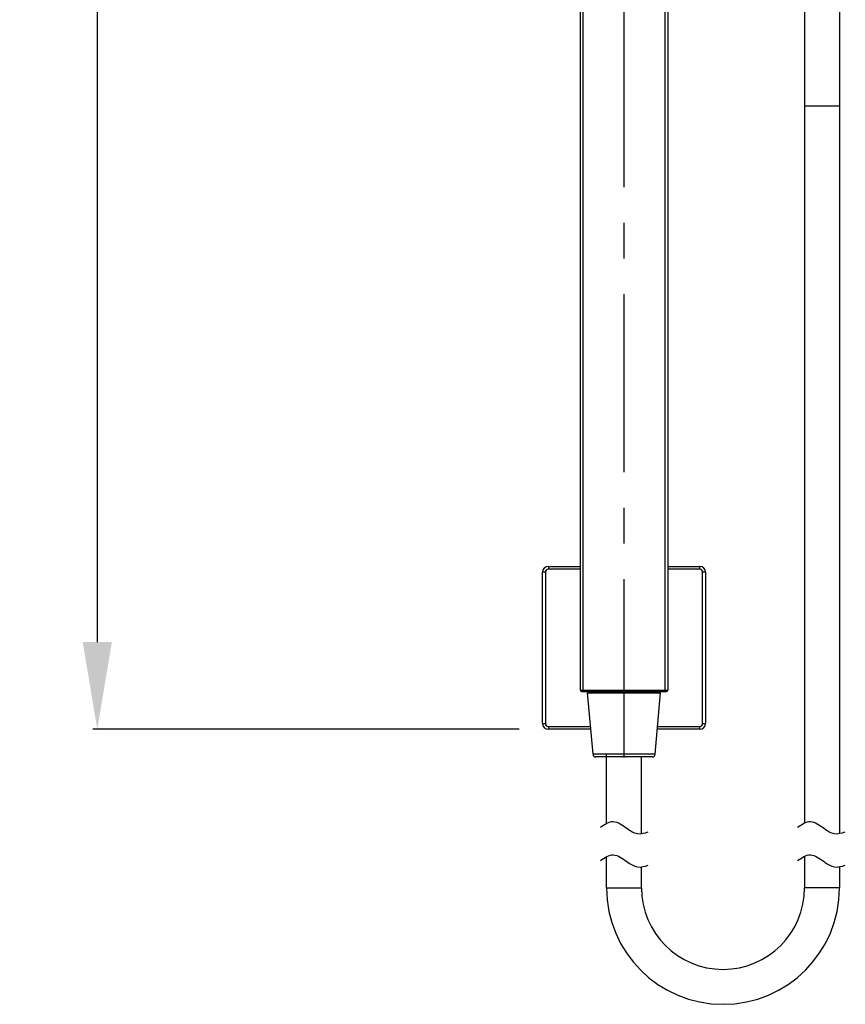
# Model space of a CAD drawing. Units: millimetres. Extents: x 3884 to 5163, y 373 to 1845.
# Drawn here: x 3884 to 4168, y 619 to 958 of the extents above; entities that cross this region are included whole.
import ezdxf

# ---------------------------------------------------------------- set-up
doc = ezdxf.new("R2010")
doc.units = ezdxf.units.MM
doc.header["$LTSCALE"] = 163.35
doc.header["$PDMODE"] = 3
doc.header["$PDSIZE"] = 4
doc.linetypes.add('CENTER', pattern=[0.6, 0.375, -0.075, 0.075, -0.075])
doc.layers.get('0').update_dxf_attribs({"linetype": 'CONTINUOUS'})
doc.layers.get('Defpoints').update_dxf_attribs({"linetype": 'CONTINUOUS'})
doc.layers.add('02___PRT_ALL_AXES', color=7, linetype='CONTINUOUS')
doc.layers.add('02__ASM_ALL_AXES', color=7, linetype='CONTINUOUS')
doc.styles.get("Standard").update_dxf_attribs({"font": 'simfang_1.ttf'})
doc.dimstyles.new('DIMSTYLE_1', dxfattribs={"dimtxt": 25, "dimasz": 30, "dimexe": 1.5, "dimexo": 1, "dimgap": 1.2, "dimtad": 1, "dimdsep": 46, "dimtxsty": 'STANDARD', "dimblk": '_FILLED', "dimcen": 0.09, "dimadec": 0, "dimazin": 0, "dimtp": 0.01, "dimtm": 0.01, "dimtfac": 1, "dimtmove": 0, "dimatfit": 3, "dimldrblk": '_FILLED', "dimfxl": 1, "dimtfillclr": 256, "dimtolj": 1, "dimarcsym": 0})

# ---------------------------------------------------------------- blocks, each defined once
blk = doc.blocks.new('_FILLED')
at = {"color": 0, "linetype": 'ByBlock'}
blk.add_solid([(0, 0), (-1, 0.167), (-1, -0.167)], dxfattribs=at)
blk = doc.blocks.new('*D3')
at = {"color": 0, "linetype": 'Continuous', "lineweight": -2, "transparency": 16777216}
for p, q in [((4068.45, 1840.92), (3909.54, 1840.92)), ((3911.04, 1810.92), (3911.04, 743.92)), ((4055.95, 713.92), (3909.54, 713.92))]:
    blk.add_line(p, q, dxfattribs=at)
at = {"layer": 'Defpoints', "color": 0, "linetype": 'Continuous', "transparency": 16777216}
for p in [(4069.45, 1840.92), (3911.04, 713.92), (4056.95, 713.92)]:
    blk.add_point(p, dxfattribs=at)
at = {"color": 0, "linetype": 'Continuous', "lineweight": -2, "transparency": 16777216, "xscale": 30, "yscale": 30, "zscale": 30}
for p, rotation in [((3911.04, 1840.92), 90), ((3911.04, 713.92), 270)]:
    blk.add_blockref('_FILLED', p, dxfattribs=dict(at, rotation=rotation))
at = {"color": 0, "linetype": 'Continuous', "transparency": 16777216, "insert": (3884.84, 1277.42), "char_height": 25, "attachment_point": 2, "rotation": 90}
blk.add_mtext('\\A1;1127', dxfattribs=at)

msp = doc.modelspace()

# ---------------------------------------------------------------- linework, layer by layer
at = {"color": 7, "linetype": 'Continuous', "lineweight": 30, "true_color": 0xffffff}
for p, q in [((4076.953, 727.42), (4076.953, 1023.92)), ((4077.953, 726.92), (4077.953, 1023.92)), ((4105.953, 1023.92), (4105.953, 726.92)), ((4106.953, 1023.92), (4106.953, 727.42)), ((4153.953, 1023.92), (4153.953, 681.737)), ((4165.953, 1023.92), (4165.953, 678.157)), ((4065.953, 769.92), (4076.953, 769.92)), ((4065.953, 769.92), (4065.953, 768.92)), ((4076.953, 768.92), (4065.953, 768.92)), ((4106.953, 769.92), (4117.953, 769.92)), ((4117.953, 768.92), (4106.953, 768.92)), ((4117.953, 768.92), (4117.953, 769.92)), ((4064.953, 767.92), (4063.953, 767.92)), ((4063.953, 715.92), (4063.953, 767.92)), ((4064.953, 767.92), (4064.953, 715.92)), ((4119.953, 767.92), (4118.953, 767.92)), ((4118.953, 715.92), (4118.953, 767.92)), ((4119.953, 767.92), (4119.953, 715.92)), ((4076.953, 727.42), (4106.953, 727.42)), ((4077.453, 726.92), (4106.453, 726.92)), ((4079.453, 726.42), (4104.453, 726.42)), ((4081.298, 705.332), (4079.453, 726.42)), ((4102.609, 705.332), (4104.453, 726.42)), ((4063.953, 715.92), (4064.953, 715.92)), ((4065.953, 714.92), (4080.46, 714.92)), ((4065.953, 714.92), (4065.953, 713.92)), ((4080.547, 713.92), (4065.953, 713.92)), ((4117.953, 713.92), (4103.36, 713.92)), ((4103.447, 714.92), (4117.953, 714.92)), ((4117.953, 713.92), (4117.953, 714.92)), ((4118.953, 715.92), (4119.953, 715.92)), ((4102.609, 705.332), (4081.298, 705.332)), ((4101.612, 704.42), (4082.295, 704.42)), ((4085.953, 681.599), (4085.953, 705.332)), ((4097.953, 678.111), (4097.953, 704.42)), ((4085.953, 659.428), (4085.953, 670.147)), ((4153.953, 670.285), (4153.953, 659.428)), ((4097.953, 659.428), (4097.953, 666.659)), ((4165.953, 666.705), (4165.953, 659.428)), ((4085.953, 659.428), (4097.953, 659.428)), ((4165.953, 659.428), (4153.953, 659.428))]:
    msp.add_line(p, q, dxfattribs=at)
at = {"color": 7, "linetype": 'Continuous', "true_color": 0xffffff}
msp.add_line((4165.953, 928.063), (4153.953, 928.063), dxfattribs=at)
at = {"color": 7, "linetype": 'Continuous', "lineweight": 30, "true_color": 0xffffff}
for centre, radius, start, end in [((4065.953, 767.92), 2, 90, 180), ((4065.953, 767.92), 1, 90, 180), ((4117.953, 767.92), 2, 0, 90), ((4117.953, 767.92), 1, 0, 90), ((4077.453, 727.42), 0.5, 180, 270), ((4106.453, 727.42), 0.5, 270, 0), ((4065.953, 715.92), 2, 180, 270), ((4065.953, 715.92), 1, 180, 270), ((4117.953, 715.92), 2, 270, 0), ((4117.953, 715.92), 1, 270, 0), ((4082.295, 705.42), 1, 185, 270), ((4101.612, 705.42), 1, 270, 355), ((4125.953, 659.428), 40, 180, 0), ((4125.953, 659.428), 28, 180, 0)]:
    msp.add_arc(centre, radius, start, end, dxfattribs=at)
at = {"color": 7, "true_color": 0xffffff}
for points in [[(4083.822, 680.293), (4085.298, 681.274), (4088.371, 683.316), (4092.612, 680.1), (4096.338, 677.524), (4098.967, 678.296), (4100.224, 678.665)], [(4151.539, 680.293), (4153.015, 681.274), (4156.087, 683.316), (4160.329, 680.1), (4164.054, 677.524), (4166.683, 678.296), (4167.94, 678.665)], [(4083.822, 668.841), (4085.298, 669.822), (4088.371, 671.864), (4092.612, 668.648), (4096.338, 666.072), (4098.967, 666.844), (4100.224, 667.213)], [(4151.539, 668.841), (4153.015, 669.822), (4156.087, 671.864), (4160.329, 668.648), (4164.054, 666.072), (4166.683, 666.844), (4167.94, 667.213)]]:
    msp.add_open_spline(points, degree=3, knots=[0, 0, 0, 0, 4.824568, 10.042906, 14.1094516, 17.8344149, 17.8344149, 17.8344149, 17.8344149], dxfattribs=at)
at = {"layer": '02___PRT_ALL_AXES', "color": 7, "linetype": 'Continuous', "lineweight": 30, "true_color": 0xffffff}
for p, q in [((4081.453, 726.92), (4081.453, 726.42)), ((4102.453, 726.92), (4102.453, 726.42))]:
    msp.add_line(p, q, dxfattribs=at)
at = {"layer": '02__ASM_ALL_AXES', "color": 7, "linetype": 'CENTER', "true_color": 0xffffff}
msp.add_line((4091.953, 704.221), (4091.953, 1409.419), dxfattribs=at)

# ---------------------------------------------------------------- dimensions: what is measured, and where the dimension line sits
at = {"color": 7, "linetype": 'Continuous', "true_color": 0xffffff}
dim = msp.add_linear_dim(base=(3911.038, 713.92), p1=(4069.453, 1840.92), p2=(4056.953, 713.92), angle=270, text='1127', dimstyle='DIMSTYLE_1', dxfattribs=at)
dim.commit()
dim.dimension.update_dxf_attribs({"geometry": '*D3', "text_midpoint": (3911.038, 1277.42), "dimtype": 160})

doc.saveas('drawing.dxf')
